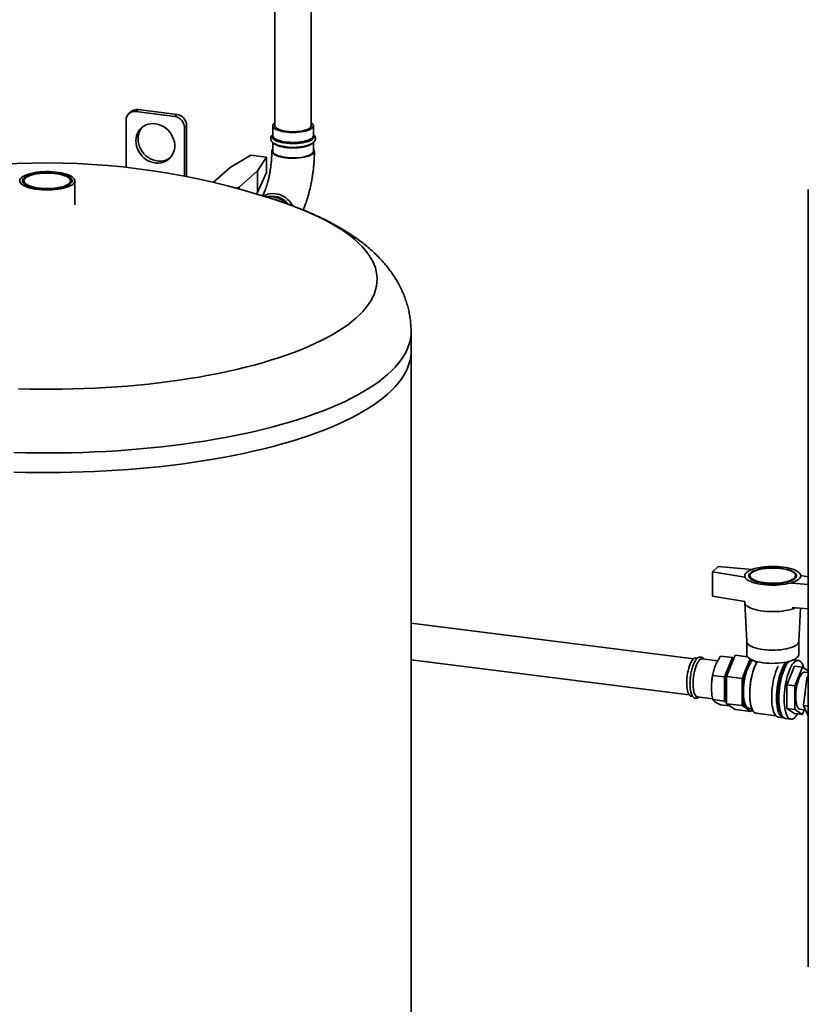
# Paper-space layout 'Blatt1' of a CAD drawing. Units: millimetres. Extents: x 0 to 14850, y 0 to 10500.
# Drawn here: x 11007 to 11766, y 2955 to 3902 of the extents above; entities that cross this region are included whole.
import ezdxf

# ---------------------------------------------------------------- set-up
doc = ezdxf.new("R2010")
doc.units = ezdxf.units.MM
doc.header["$LTSCALE"] = 25

psp = doc.layouts.new('Blatt1')

# ---------------------------------------------------------------- linework, layer by layer
at = {"color": 7, "linetype": 'Continuous', "lineweight": 35}
for p, q in [((11252.63, 4024.22), (11252.63, 3800.19)), ((11287.63, 3800.19), (11287.63, 4019.81)), ((11114.35, 3813.79), (11112.23, 3811.91)), ((11120.96, 3815.71), (11118.84, 3813.84)), ((11118.84, 3813.84), (11156.26, 3809.13)), ((11120.96, 3815.71), (11158.38, 3811)), ((11156.26, 3809.13), (11158.38, 3811)), ((11109.49, 3760.17), (11109.49, 3805.59)), ((11167.73, 3800.39), (11165.61, 3798.52)), ((11167.73, 3800.39), (11167.73, 3751.27)), ((11250.63, 3800.19), (11250.63, 3790.6)), ((11289.63, 3790.6), (11289.63, 3800.19)), ((11165.61, 3751.68), (11165.61, 3798.52)), ((11250.63, 3790.69), (11250.63, 3790.6)), ((11250.63, 3784.1), (11250.63, 3775.68)), ((11289.63, 3775.68), (11289.63, 3784.13)), ((11209.66, 3760.06), (11229.42, 3771.82)), ((11244.38, 3769.94), (11229.42, 3771.82)), ((11235.85, 3756.76), (11244.38, 3769.94)), ((11244.38, 3769.94), (11244.38, 3755.01)), ((11209.66, 3760.06), (11193.4, 3745.72)), ((11235.85, 3756.76), (11218.17, 3741.17)), ((11235.85, 3756.76), (11235.85, 3736.02)), ((11235.85, 3736.02), (11244.38, 3755.01)), ((11060.11, 3724.05), (11060.11, 3747.16)), ((11218.17, 3741.17), (11216.13, 3739.95)), ((11218.17, 3741.17), (11218.17, 3739.39)), ((11235.85, 3736.02), (11234.38, 3734.72)), ((11765.77, 3738.78), (11765.77, 2990.76)), ((11249.8, 3729.94), (11249.5, 3729.97)), ((11383.61, 3583.11), (11383.61, 3601.96)), ((11383.61, 2263.17), (11383.61, 3583.11)), ((11679.19, 3376.06), (11673.53, 3371.07)), ((11679.19, 3376.06), (11711.85, 3373.23)), ((11673.53, 3347.5), (11673.53, 3371.07)), ((11673.53, 3371.07), (11704.66, 3365.81)), ((11704.55, 3367.08), (11704.55, 3366.61)), ((11709.55, 3367.27), (11709.55, 3364.84)), ((11753.55, 3364.84), (11753.55, 3367.27)), ((11765.77, 3366.17), (11758.54, 3367.39)), ((11758.55, 3366.61), (11758.55, 3367.08)), ((11765.77, 3358.73), (11750.14, 3360.08)), ((11704.66, 3342.24), (11673.53, 3347.5)), ((11704.55, 3342.26), (11704.55, 3341.62)), ((11704.56, 3341.47), (11706.56, 3303.77)), ((11750.14, 3336.51), (11765.77, 3335.16)), ((11756.55, 3303.77), (11758.25, 3335.81)), ((11655.52, 3287.29), (11383.61, 3321.55)), ((11706.55, 3303.84), (11706.55, 3291.18)), ((11756.55, 3291.18), (11756.55, 3303.84)), ((11659.25, 3287.83), (11657.63, 3288.03)), ((11681.34, 3289.77), (11692.7, 3288.34)), ((11692.7, 3288.34), (11685.12, 3269.88)), ((11687.05, 3270.19), (11695.54, 3290.74)), ((11694.16, 3287.4), (11692.7, 3288.34)), ((11695.54, 3290.74), (11707.22, 3289.26)), ((11383.61, 3286.27), (11651.14, 3252.56)), ((11678.67, 3285.38), (11663.71, 3287.27)), ((11702.02, 3268.3), (11709.78, 3287.09)), ((11710.47, 3284.28), (11712.28, 3285.88)), ((11715.12, 3284.9), (11715.12, 3283.76)), ((11715.12, 3283.76), (11716.18, 3283.63)), ((11745.17, 3262.3), (11752.6, 3280.28)), ((11756.16, 3285.7), (11751.71, 3286.26)), ((11752.6, 3280.28), (11760.08, 3279.34)), ((11752.66, 3261.36), (11760.08, 3279.34)), ((11760.08, 3279.34), (11765.77, 3275.6)), ((11673.75, 3271.31), (11685.12, 3269.88)), ((11674.08, 3273.01), (11673.82, 3271.77)), ((11685.12, 3269.88), (11685.15, 3246.5)), ((11687.05, 3270.19), (11702.02, 3268.3)), ((11687.05, 3244.06), (11687.05, 3270.19)), ((11711.63, 3271.65), (11711.31, 3270.35)), ((11761.25, 3242.29), (11764.31, 3268.66)), ((11765.77, 3273.9), (11762.33, 3274.34)), ((11764.31, 3268.66), (11765.77, 3270.7)), ((11765.77, 3268.48), (11764.31, 3268.66)), ((11672.72, 3263.05), (11672.69, 3262.3)), ((11702.02, 3242.18), (11702.02, 3268.3)), ((11745.17, 3262.3), (11752.66, 3261.36)), ((11745.17, 3239.44), (11745.17, 3262.3)), ((11752.66, 3238.5), (11752.66, 3261.36)), ((11653, 3251.32), (11654.62, 3251.12)), ((11659.08, 3250.56), (11673.65, 3248.72)), ((11709.39, 3255.14), (11709.38, 3253.79)), ((11673.78, 3247.93), (11685.15, 3246.5)), ((11681.39, 3243.01), (11690.36, 3241.88)), ((11685.15, 3246.5), (11687.05, 3245.27)), ((11702.02, 3242.18), (11687.05, 3244.06)), ((11695.54, 3238.48), (11687.05, 3244.06)), ((11710.51, 3236.6), (11702.02, 3242.18)), ((11765.77, 3241.72), (11761.25, 3242.29)), ((11765.77, 3232.37), (11761.25, 3242.29)), ((11695.54, 3238.48), (11710.51, 3236.6)), ((11708.57, 3239.79), (11711.37, 3239.43)), ((11711.52, 3239.06), (11710.51, 3236.6)), ((11715.55, 3234.87), (11734.61, 3232.47)), ((11736.94, 3231.17), (11741.62, 3230.58)), ((11752.66, 3238.5), (11745.17, 3239.44)), ((11752.6, 3234.56), (11745.17, 3239.44)), ((11752.6, 3234.56), (11760.08, 3233.62)), ((11760.08, 3233.62), (11752.66, 3238.5)), ((11757.83, 3238.62), (11763.23, 3237.94)), ((11761.93, 3238.1), (11760.08, 3233.62)), ((11743.89, 3229.79), (11749.04, 3229.14))]:
    psp.add_line(p, q, dxfattribs=at)
at = {"color": 7, "linetype": 'Continuous', "lineweight": 35, "flags": 128}
for points in [[(11118.84, 3785.56), (11119.01, 3783.02), (11119.51, 3780.49), (11120.33, 3778.01), (11121.45, 3775.62), (11122.87, 3773.36), (11124.54, 3771.29), (11126.45, 3769.42), (11128.56, 3767.8), (11130.83, 3766.45), (11133.21, 3765.4), (11135.68, 3764.68), (11138.18, 3764.28), (11140.66, 3764.22), (11143.09, 3764.49), (11145.43, 3765.1), (11147.62, 3766.04), (11149.63, 3767.28), (11151.43, 3768.8), (11152.97, 3770.59), (11154.25, 3772.59), (11155.22, 3774.79), (11155.88, 3777.14), (11156.22, 3779.59), (11156.22, 3782.11), (11155.88, 3784.65), (11155.22, 3787.16), (11154.25, 3789.6), (11152.97, 3791.93), (11151.43, 3794.1), (11149.63, 3796.08), (11147.62, 3797.83), (11145.43, 3799.31), (11143.09, 3800.51), (11140.66, 3801.4), (11138.18, 3801.97), (11135.68, 3802.2), (11133.21, 3802.09), (11130.83, 3801.64), (11128.56, 3800.87), (11126.45, 3799.78), (11124.54, 3798.39), (11122.87, 3796.74), (11121.45, 3794.84), (11120.33, 3792.73), (11119.51, 3790.46), (11119.01, 3788.05), (11118.84, 3785.56)], [(11252.63, 3803.06), (11251.89, 3802.49), (11251.12, 3801.64), (11250.71, 3800.76), (11250.66, 3799.88), (11250.97, 3798.99), (11251.63, 3798.14), (11252.64, 3797.32), (11253.98, 3796.55), (11255.62, 3795.85), (11257.53, 3795.23), (11259.67, 3794.7), (11262.01, 3794.28), (11264.5, 3793.97), (11267.09, 3793.77), (11269.75, 3793.69), (11272.4, 3793.73), (11275.02, 3793.9), (11277.54, 3794.18), (11279.93, 3794.57), (11282.14, 3795.07), (11284.12, 3795.66), (11285.84, 3796.34), (11287.26, 3797.09), (11288.37, 3797.89)], [(11252.63, 3800.19), (11252.67, 3799.8), (11253.02, 3798.98), (11253.71, 3798.18), (11254.74, 3797.42), (11256.08, 3796.71), (11257.7, 3796.08), (11259.58, 3795.54), (11261.68, 3795.08), (11263.95, 3794.73), (11266.34, 3794.5), (11268.81, 3794.37), (11271.31, 3794.37), (11273.78, 3794.48), (11276.18, 3794.72), (11278.45, 3795.06), (11280.56, 3795.51), (11282.45, 3796.05), (11284.1, 3796.67), (11285.46, 3797.37), (11286.5, 3798.13)], [(11288.37, 3797.89), (11289.14, 3798.74), (11289.56, 3799.62), (11289.61, 3800.5), (11289.3, 3801.39), (11288.63, 3802.24), (11287.63, 3803.06)], [(11289.63, 3791.43), (11289.72, 3791.31), (11290.19, 3790.43), (11290.29, 3789.53), (11290.04, 3788.63), (11289.43, 3787.76), (11288.48, 3786.92), (11287.2, 3786.13), (11285.61, 3785.4), (11283.75, 3784.75), (11281.65, 3784.19), (11279.34, 3783.73), (11276.87, 3783.38), (11274.27, 3783.13), (11271.61, 3783.01), (11268.91, 3783), (11266.24, 3783.12), (11263.64, 3783.35), (11261.15, 3783.69), (11258.82, 3784.15), (11256.7, 3784.7), (11254.81, 3785.34), (11253.2, 3786.06), (11251.89, 3786.84), (11250.91, 3787.68), (11250.27, 3788.55), (11249.98, 3789.44), (11250.06, 3790.34), (11250.49, 3791.23), (11250.63, 3791.43)], [(11250.63, 3790.6), (11250.66, 3790.29), (11250.97, 3789.4), (11251.63, 3788.55), (11252.64, 3787.73), (11253.98, 3786.96), (11255.62, 3786.26), (11257.53, 3785.64), (11259.67, 3785.11), (11262.01, 3784.69), (11264.5, 3784.38), (11267.09, 3784.18), (11269.75, 3784.1), (11272.4, 3784.14), (11275.02, 3784.31), (11277.54, 3784.59), (11279.93, 3784.98), (11282.14, 3785.48), (11284.12, 3786.07), (11285.84, 3786.75), (11287.26, 3787.5), (11288.37, 3788.3), (11289.14, 3789.15), (11289.56, 3790.03), (11289.63, 3790.6)], [(11151.8, 3769.18), (11151.75, 3769.15), (11149.74, 3767.91), (11147.55, 3766.98), (11145.21, 3766.36), (11142.78, 3766.09), (11140.3, 3766.15), (11137.8, 3766.55), (11135.33, 3767.28), (11132.95, 3768.32), (11130.68, 3769.67), (11128.57, 3771.29), (11126.67, 3773.16), (11124.99, 3775.24), (11123.58, 3777.49), (11122.45, 3779.88), (11121.63, 3782.36), (11121.13, 3784.89), (11120.96, 3787.43)], [(11288.67, 3783.25), (11288.37, 3782.97), (11287.26, 3782.16), (11285.84, 3781.41), (11284.12, 3780.74), (11282.14, 3780.14), (11279.93, 3779.65), (11277.54, 3779.25), (11275.02, 3778.97), (11272.4, 3778.81), (11269.75, 3778.77), (11267.09, 3778.85), (11264.5, 3779.04), (11262.01, 3779.36), (11259.67, 3779.78), (11257.53, 3780.31), (11255.62, 3780.93), (11253.98, 3781.62), (11252.64, 3782.39), (11251.63, 3783.21), (11251.35, 3783.52)], [(11250.63, 3777.79), (11250.18, 3777.24), (11249.73, 3776.36), (11249.64, 3775.46), (11249.9, 3774.57), (11250.51, 3773.7), (11251.45, 3772.87), (11252.71, 3772.08), (11254.27, 3771.35), (11256.1, 3770.7), (11258.17, 3770.13), (11260.44, 3769.66), (11262.89, 3769.29), (11265.45, 3769.02), (11268.1, 3768.88), (11270.78, 3768.85), (11273.44, 3768.93), (11276.06, 3769.14), (11278.57, 3769.45), (11280.93, 3769.87), (11283.12, 3770.39), (11285.08, 3771), (11286.78, 3771.69), (11288.2, 3772.45), (11289.31, 3773.26)], [(11250.63, 3775.68), (11250.66, 3775.36), (11250.97, 3774.48), (11251.63, 3773.62), (11252.64, 3772.8), (11253.98, 3772.04), (11255.62, 3771.34), (11257.53, 3770.72), (11259.67, 3770.19), (11262.01, 3769.77), (11264.5, 3769.45), (11267.09, 3769.26), (11269.75, 3769.18), (11272.4, 3769.22), (11275.02, 3769.38), (11277.54, 3769.66), (11279.93, 3770.06), (11282.14, 3770.55), (11284.12, 3771.15), (11285.84, 3771.82), (11287.26, 3772.57), (11288.37, 3773.38)], [(11008.82, 3750.28), (11007.9, 3749.3), (11007.32, 3748.29), (11007.11, 3747.26), (11007.25, 3746.24), (11007.75, 3745.22), (11008.59, 3744.24), (11009.78, 3743.29), (11011.29, 3742.39), (11013.1, 3741.56), (11015.18, 3740.81), (11017.52, 3740.14), (11020.07, 3739.56), (11022.81, 3739.09), (11025.69, 3738.73), (11028.68, 3738.48), (11031.74, 3738.34), (11034.82, 3738.33), (11037.89, 3738.44), (11040.89, 3738.66), (11043.8, 3739), (11046.57, 3739.45), (11049.17, 3740.01), (11051.55, 3740.66), (11053.69, 3741.4), (11055.57, 3742.21), (11057.14, 3743.1), (11058.39, 3744.03), (11059.31, 3745.01), (11059.89, 3746.02), (11060.1, 3747.05), (11059.96, 3748.07), (11059.46, 3749.09), (11058.62, 3750.08), (11057.43, 3751.02), (11055.92, 3751.92), (11054.11, 3752.75), (11052.03, 3753.51), (11049.69, 3754.18), (11047.14, 3754.75), (11044.4, 3755.22), (11041.52, 3755.59), (11038.53, 3755.84), (11035.47, 3755.97), (11032.39, 3755.98), (11029.33, 3755.87), (11026.32, 3755.65), (11023.41, 3755.31), (11020.64, 3754.86), (11018.04, 3754.31), (11015.66, 3753.66), (11013.52, 3752.92), (11011.65, 3752.1), (11010.07, 3751.22), (11008.82, 3750.28)], [(11011.25, 3749.97), (11010.38, 3749.04), (11009.86, 3748.07), (11009.71, 3747.09), (11009.91, 3746.11), (11010.48, 3745.15), (11011.39, 3744.22), (11012.64, 3743.33), (11014.21, 3742.5), (11016.08, 3741.74), (11018.21, 3741.06), (11020.57, 3740.48), (11023.13, 3740), (11025.85, 3739.62), (11028.69, 3739.36), (11031.6, 3739.22), (11034.54, 3739.2), (11037.47, 3739.29), (11040.34, 3739.51), (11043.1, 3739.85), (11045.73, 3740.29), (11048.17, 3740.84), (11050.38, 3741.48), (11052.35, 3742.21), (11054.03, 3743.02), (11055.4, 3743.89), (11056.44, 3744.8), (11057.13, 3745.76), (11057.47, 3746.73), (11057.45, 3747.71), (11057.06, 3748.68), (11056.32, 3749.63), (11055.24, 3750.55), (11053.82, 3751.41), (11052.1, 3752.2), (11050.1, 3752.92), (11047.85, 3753.55), (11045.38, 3754.09), (11042.74, 3754.52), (11039.96, 3754.84), (11037.08, 3755.04), (11034.15, 3755.12), (11031.2, 3755.08), (11028.3, 3754.92), (11025.48, 3754.65), (11022.78, 3754.26), (11020.24, 3753.76), (11017.91, 3753.16), (11015.81, 3752.47), (11013.99, 3751.71), (11012.46, 3750.87), (11011.25, 3749.97)], [(11012.56, 3749.81), (11011.73, 3748.91), (11011.24, 3747.98), (11011.11, 3747.04), (11011.33, 3746.1), (11011.9, 3745.18), (11012.82, 3744.29), (11014.06, 3743.44), (11015.61, 3742.65), (11017.45, 3741.94), (11019.54, 3741.3), (11021.85, 3740.76), (11024.34, 3740.32), (11026.99, 3739.99), (11029.74, 3739.77), (11032.54, 3739.66), (11035.37, 3739.68), (11038.17, 3739.81), (11040.89, 3740.06), (11043.5, 3740.42), (11045.96, 3740.89), (11048.22, 3741.45), (11050.25, 3742.11), (11052.01, 3742.84), (11053.49, 3743.65), (11054.65, 3744.5), (11055.48, 3745.4), (11055.97, 3746.33), (11056.1, 3747.27), (11055.88, 3748.21), (11055.31, 3749.13), (11054.39, 3750.03), (11053.15, 3750.87), (11051.6, 3751.66), (11049.76, 3752.38), (11047.68, 3753.01), (11045.36, 3753.55), (11042.87, 3753.99), (11040.22, 3754.32), (11037.48, 3754.54), (11034.67, 3754.65), (11031.84, 3754.63), (11029.04, 3754.5), (11026.32, 3754.25), (11023.71, 3753.89), (11021.25, 3753.43), (11018.99, 3752.86), (11016.97, 3752.2), (11015.2, 3751.47), (11013.72, 3750.67), (11012.56, 3749.81)], [(11012.65, 3749.8), (11011.83, 3748.9), (11011.34, 3747.98), (11011.21, 3747.04), (11011.43, 3746.1), (11012, 3745.19), (11012.91, 3744.3), (11014.15, 3743.46), (11015.69, 3742.67), (11017.52, 3741.96), (11019.6, 3741.33), (11021.9, 3740.79), (11024.39, 3740.35), (11027.02, 3740.02), (11029.75, 3739.8), (11032.55, 3739.7), (11035.36, 3739.71), (11038.15, 3739.84), (11040.86, 3740.09), (11043.46, 3740.45), (11045.9, 3740.92), (11048.15, 3741.48), (11050.17, 3742.13), (11051.93, 3742.86), (11053.4, 3743.66), (11054.56, 3744.52), (11055.39, 3745.41), (11055.87, 3746.34), (11056, 3747.27), (11055.78, 3748.21), (11055.21, 3749.13), (11054.3, 3750.01), (11053.06, 3750.86), (11051.52, 3751.64), (11049.69, 3752.35), (11047.61, 3752.98), (11045.31, 3753.52), (11042.83, 3753.96), (11040.19, 3754.29), (11037.46, 3754.51), (11034.66, 3754.61), (11031.85, 3754.6), (11029.07, 3754.47), (11026.35, 3754.22), (11023.75, 3753.86), (11021.31, 3753.4), (11019.06, 3752.83), (11017.04, 3752.18), (11015.28, 3751.45), (11013.81, 3750.65), (11012.65, 3749.8)], [(11241.78, 3732.44), (11243.57, 3733.4), (11245.82, 3734.24), (11248.2, 3734.75), (11250.66, 3734.93), (11253.16, 3734.78), (11255.67, 3734.3), (11258.13, 3733.5), (11260.5, 3732.39), (11262.75, 3730.99), (11264.84, 3729.32), (11266.72, 3727.41), (11268.38, 3725.3), (11269.77, 3723.03), (11269.79, 3722.98)], [(11252.1, 3731.96), (11249.69, 3732.1), (11248.54, 3732.04)], [(11263.42, 3725.27), (11268.89, 3723.3), (11275.84, 3720.65), (11282.52, 3717.93), (11288.93, 3715.14), (11295.05, 3712.27), (11300.89, 3709.34), (11306.43, 3706.35), (11311.67, 3703.3), (11316.6, 3700.19), (11321.22, 3697.03), (11325.52, 3693.82), (11329.5, 3690.56), (11333.15, 3687.26), (11336.47, 3683.92), (11339.46, 3680.55), (11342.1, 3677.14), (11344.41, 3673.71), (11346.37, 3670.26), (11347.99, 3666.78), (11349.26, 3663.29), (11350.18, 3659.79), (11350.75, 3656.28), (11350.97, 3652.76), (11350.84, 3649.24), (11350.36, 3645.73), (11349.53, 3642.22), (11348.35, 3638.73), (11346.83, 3635.25), (11344.95, 3631.79), (11342.74, 3628.35), (11340.18, 3624.94), (11337.28, 3621.56), (11334.04, 3618.21), (11330.48, 3614.9)], [(11330.48, 3614.9), (11326.59, 3611.63), (11322.37, 3608.41), (11317.83, 3605.23), (11312.98, 3602.11), (11307.82, 3599.04), (11302.36, 3596.03), (11296.6, 3593.09), (11290.55, 3590.21), (11284.22, 3587.39), (11277.61, 3584.65), (11270.72, 3581.99), (11263.58, 3579.4), (11256.19, 3576.89), (11248.54, 3574.47), (11240.66, 3572.13), (11232.55, 3569.88), (11224.22, 3567.72), (11215.69, 3565.65), (11206.94, 3563.69), (11198.01, 3561.81), (11188.9, 3560.04), (11179.61, 3558.37), (11170.17, 3556.81), (11160.57, 3555.35), (11150.83, 3553.99), (11140.96, 3552.75), (11130.98, 3551.61), (11120.88, 3550.59), (11110.69, 3549.68), (11100.42, 3548.88), (11090.07, 3548.2), (11079.65, 3547.63), (11069.19, 3547.18), (11058.69, 3546.84), (11048.16, 3546.62), (11037.61, 3546.52), (11027.06, 3546.54), (11016.52, 3546.67), (11006, 3546.91)], [(11383.61, 3601.96), (11383.58, 3600.53), (11383.27, 3596.83), (11382.6, 3593.13), (11381.59, 3589.45), (11380.22, 3585.77), (11378.5, 3582.11), (11376.44, 3578.48), (11374.03, 3574.86), (11371.28, 3571.28), (11368.19, 3567.72), (11364.76, 3564.2), (11361, 3560.72)], [(11001.58, 3466.93), (11012.65, 3466.65), (11023.75, 3466.49), (11034.85, 3466.44), (11045.96, 3466.51), (11057.05, 3466.7), (11068.12, 3467.01), (11079.15, 3467.43), (11090.14, 3467.97), (11101.07, 3468.63), (11111.93, 3469.4), (11122.71, 3470.29), (11133.41, 3471.28), (11144, 3472.4), (11154.48, 3473.62), (11164.85, 3474.95), (11175.07, 3476.4), (11185.16, 3477.95), (11195.09, 3479.6), (11204.86, 3481.36), (11214.46, 3483.22), (11223.88, 3485.19), (11233.1, 3487.25), (11242.13, 3489.41), (11250.94, 3491.66), (11259.54, 3494), (11267.9, 3496.44), (11276.04, 3498.96), (11283.92, 3501.57), (11291.56, 3504.25), (11298.93, 3507.02), (11306.04, 3509.87), (11312.88, 3512.78), (11319.43, 3515.77), (11325.69, 3518.83), (11331.67, 3521.95), (11337.34, 3525.13), (11342.7, 3528.38), (11347.76, 3531.67), (11352.49, 3535.02), (11356.91, 3538.42), (11361, 3541.86), (11364.76, 3545.34), (11368.19, 3548.86), (11371.28, 3552.42), (11374.03, 3556.01), (11376.44, 3559.62), (11378.5, 3563.26), (11380.22, 3566.92), (11381.59, 3570.59), (11382.6, 3574.28), (11383.27, 3577.97), (11383.58, 3581.67), (11383.61, 3583.11)], [(11383.61, 3583.11), (11383.58, 3581.67), (11383.27, 3577.97), (11382.6, 3574.28), (11381.59, 3570.59), (11380.22, 3566.92), (11378.5, 3563.26), (11376.44, 3559.62), (11374.03, 3556.01), (11371.28, 3552.42), (11368.19, 3548.86), (11364.76, 3545.34), (11361, 3541.86)], [(11361, 3560.72), (11356.91, 3557.27), (11352.49, 3553.88), (11347.76, 3550.53), (11342.7, 3547.23), (11337.34, 3543.99), (11331.67, 3540.81), (11325.69, 3537.69), (11319.43, 3534.63), (11312.88, 3531.64), (11306.04, 3528.72), (11298.93, 3525.88), (11291.56, 3523.11), (11283.92, 3520.42), (11276.04, 3517.82), (11267.9, 3515.29), (11259.54, 3512.86), (11250.94, 3510.52), (11242.13, 3508.26), (11233.1, 3506.1), (11223.88, 3504.04), (11214.46, 3502.08), (11204.86, 3500.22), (11195.09, 3498.46), (11185.16, 3496.8), (11175.07, 3495.25), (11164.85, 3493.81), (11154.48, 3492.48), (11144, 3491.25), (11133.41, 3490.14), (11122.71, 3489.14), (11111.93, 3488.26), (11101.07, 3487.48), (11090.14, 3486.83), (11079.15, 3486.29), (11068.12, 3485.87), (11057.05, 3485.56), (11045.96, 3485.37), (11034.85, 3485.3), (11023.75, 3485.34), (11012.65, 3485.51), (11001.58, 3485.79)], [(11361, 3541.86), (11356.91, 3538.42), (11352.49, 3535.02), (11347.76, 3531.67), (11342.7, 3528.38), (11337.34, 3525.13), (11331.67, 3521.95), (11325.69, 3518.83), (11319.43, 3515.77), (11312.88, 3512.78), (11306.04, 3509.87), (11298.93, 3507.02), (11291.56, 3504.25), (11283.92, 3501.57), (11276.04, 3498.96), (11267.9, 3496.44), (11259.54, 3494), (11250.94, 3491.66), (11242.13, 3489.41), (11233.1, 3487.25), (11223.88, 3485.19), (11214.46, 3483.22), (11204.86, 3481.36), (11195.09, 3479.6), (11185.16, 3477.95), (11175.07, 3476.4), (11164.85, 3474.95), (11154.48, 3473.62), (11144, 3472.4), (11133.41, 3471.28), (11122.71, 3470.29), (11111.93, 3469.4), (11101.07, 3468.63), (11090.14, 3467.97), (11079.15, 3467.43), (11068.12, 3467.01), (11057.05, 3466.7), (11045.96, 3466.51), (11034.85, 3466.44), (11023.75, 3466.49), (11012.65, 3466.65), (11001.58, 3466.93)], [(11706.3, 3370.26), (11707.55, 3371.2), (11709.11, 3372.09), (11710.97, 3372.91), (11713.1, 3373.65), (11715.47, 3374.31), (11718.04, 3374.87), (11720.8, 3375.34), (11723.69, 3375.69), (11726.68, 3375.93), (11729.74, 3376.06), (11732.83, 3376.07), (11735.89, 3375.96), (11738.9, 3375.74), (11741.82, 3375.41), (11744.6, 3374.96), (11747.2, 3374.41), (11749.61, 3373.77), (11751.78, 3373.04), (11753.69, 3372.23), (11755.31, 3371.36), (11756.61, 3370.43), (11757.6, 3369.45), (11758.24, 3368.45), (11758.53, 3367.43), (11758.47, 3366.4), (11758.07, 3365.38), (11757.31, 3364.38), (11756.22, 3363.42), (11754.81, 3362.51), (11753.1, 3361.66), (11751.1, 3360.87), (11748.85, 3360.17), (11746.37, 3359.56), (11743.7, 3359.04), (11740.88, 3358.63), (11737.93, 3358.34), (11734.9, 3358.15), (11731.82, 3358.08), (11728.74, 3358.13), (11725.7, 3358.29), (11722.73, 3358.57), (11719.88, 3358.97), (11717.18, 3359.46), (11714.67, 3360.06), (11712.38, 3360.74), (11710.34, 3361.51), (11708.57, 3362.36), (11707.1, 3363.26), (11705.96, 3364.21), (11705.14, 3365.21), (11704.68, 3366.22), (11704.56, 3367.25), (11704.79, 3368.27), (11705.37, 3369.28), (11706.3, 3370.26)], [(11710.04, 3369.79), (11711.23, 3370.67), (11712.74, 3371.49), (11714.54, 3372.24), (11716.62, 3372.91), (11718.93, 3373.49), (11721.44, 3373.97), (11724.1, 3374.33), (11726.89, 3374.59), (11729.75, 3374.72), (11732.64, 3374.74), (11735.51, 3374.63), (11738.32, 3374.41), (11741.02, 3374.07), (11743.57, 3373.62), (11745.93, 3373.06), (11748.07, 3372.42), (11749.95, 3371.68), (11751.53, 3370.88), (11752.8, 3370.01), (11753.74, 3369.1), (11754.32, 3368.16), (11754.55, 3367.2), (11754.41, 3366.24), (11753.92, 3365.29), (11753.07, 3364.37), (11751.88, 3363.49), (11750.37, 3362.67), (11748.56, 3361.92), (11746.49, 3361.25), (11744.18, 3360.67), (11741.67, 3360.2), (11739, 3359.83), (11736.21, 3359.57), (11733.35, 3359.44), (11730.47, 3359.42), (11727.6, 3359.53), (11724.79, 3359.75), (11722.09, 3360.09), (11719.53, 3360.54), (11717.17, 3361.1), (11715.03, 3361.75), (11713.16, 3362.48), (11711.57, 3363.28), (11710.3, 3364.15), (11709.37, 3365.06), (11708.78, 3366), (11708.55, 3366.96), (11708.69, 3367.92), (11709.19, 3368.87), (11710.04, 3369.79)], [(11710.97, 3369.86), (11710.15, 3368.96), (11709.67, 3368.04), (11709.56, 3367.1), (11709.8, 3366.16), (11710.41, 3365.24), (11711.36, 3364.36), (11712.64, 3363.52), (11714.23, 3362.75), (11716.11, 3362.05), (11718.24, 3361.43), (11720.59, 3360.91), (11723.12, 3360.5), (11725.79, 3360.19), (11728.55, 3360), (11731.36, 3359.94), (11734.17, 3359.99), (11736.95, 3360.16), (11739.63, 3360.45), (11742.18, 3360.85), (11744.56, 3361.35), (11746.72, 3361.96), (11748.63, 3362.65), (11750.26, 3363.41), (11751.59, 3364.24), (11752.59, 3365.12), (11753.24, 3366.04), (11753.53, 3366.97), (11753.47, 3367.91), (11753.04, 3368.84), (11752.26, 3369.74), (11751.15, 3370.6), (11749.71, 3371.41), (11747.97, 3372.15), (11745.96, 3372.81), (11743.71, 3373.38), (11741.27, 3373.85), (11738.67, 3374.21), (11735.95, 3374.45), (11733.15, 3374.58), (11730.33, 3374.59), (11727.54, 3374.48), (11724.8, 3374.25), (11722.18, 3373.9), (11719.71, 3373.45), (11717.44, 3372.89), (11715.4, 3372.25), (11713.62, 3371.52), (11712.14, 3370.72), (11710.97, 3369.86)], [(11704.55, 3341.62), (11704.68, 3340.77), (11705.14, 3339.75), (11705.96, 3338.76), (11707.1, 3337.81), (11708.57, 3336.9), (11710.34, 3336.06), (11712.38, 3335.29), (11714.67, 3334.6), (11717.18, 3334.01), (11719.88, 3333.51), (11722.73, 3333.12), (11725.7, 3332.84), (11728.74, 3332.67), (11731.82, 3332.63), (11734.9, 3332.69), (11737.93, 3332.88), (11740.88, 3333.18), (11743.7, 3333.59), (11746.37, 3334.1), (11748.85, 3334.71), (11751.1, 3335.42), (11753.1, 3336.2), (11753.2, 3336.25)], [(11753.2, 3336.25), (11753.1, 3336.2), (11751.1, 3335.42), (11748.85, 3334.71), (11746.37, 3334.1), (11743.7, 3333.59), (11740.88, 3333.18), (11737.93, 3332.88), (11734.9, 3332.69), (11731.82, 3332.63), (11728.74, 3332.67), (11725.7, 3332.84), (11722.73, 3333.12), (11719.88, 3333.51), (11717.18, 3334.01), (11714.67, 3334.6), (11712.38, 3335.29), (11710.34, 3336.06), (11708.57, 3336.9), (11707.1, 3337.81), (11705.96, 3338.76), (11705.14, 3339.75), (11704.68, 3340.77), (11704.55, 3341.62)], [(11706.56, 3303.77), (11706.71, 3302.97), (11707.22, 3302), (11708.07, 3301.06), (11709.25, 3300.15), (11710.74, 3299.3), (11712.52, 3298.51), (11714.57, 3297.8), (11716.86, 3297.17), (11719.36, 3296.64), (11722.02, 3296.21), (11724.82, 3295.89), (11727.72, 3295.68), (11730.67, 3295.58), (11733.63, 3295.61), (11736.56, 3295.75), (11739.42, 3296), (11742.17, 3296.37), (11744.78, 3296.84), (11747.19, 3297.41), (11749.39, 3298.07), (11751.34, 3298.82), (11753.01, 3299.63), (11754.37, 3300.51), (11755.42, 3301.43), (11756.13, 3302.39), (11756.5, 3303.37), (11756.55, 3303.77)], [(11756.55, 3303.77), (11756.5, 3303.37), (11756.13, 3302.39), (11755.42, 3301.43), (11754.37, 3300.51), (11753.01, 3299.63), (11751.34, 3298.82), (11749.39, 3298.07), (11747.19, 3297.41), (11744.78, 3296.84), (11742.17, 3296.37), (11739.42, 3296), (11736.56, 3295.75), (11733.63, 3295.61), (11730.67, 3295.58), (11727.72, 3295.68), (11724.82, 3295.89), (11722.02, 3296.21), (11719.36, 3296.64), (11716.86, 3297.17), (11714.57, 3297.8), (11712.52, 3298.51), (11710.74, 3299.3), (11709.25, 3300.15), (11708.07, 3301.06), (11707.22, 3302), (11706.71, 3302.97), (11706.56, 3303.77)], [(11653, 3251.32), (11652.68, 3251.39), (11651.87, 3251.81), (11651.13, 3252.58), (11650.47, 3253.69), (11649.91, 3255.1), (11649.45, 3256.8), (11649.1, 3258.75), (11648.88, 3260.91), (11648.78, 3263.25), (11648.81, 3265.7), (11648.96, 3268.24), (11649.24, 3270.8), (11649.64, 3273.34), (11650.15, 3275.81), (11650.76, 3278.16), (11651.45, 3280.35), (11652.23, 3282.32), (11653.06, 3284.06), (11653.93, 3285.51), (11654.84, 3286.65), (11655.75, 3287.46), (11656.65, 3287.93), (11657.53, 3288.04), (11657.63, 3288.03)], [(11706.55, 3291.18), (11706.71, 3290.25), (11707.22, 3289.27), (11708.07, 3288.33), (11709.25, 3287.42), (11710.74, 3286.57), (11712.52, 3285.78), (11714.57, 3285.07), (11716.86, 3284.44), (11719.36, 3283.91), (11722.02, 3283.48), (11724.82, 3283.16), (11727.72, 3282.95), (11730.67, 3282.86), (11733.63, 3282.88), (11736.56, 3283.02), (11739.42, 3283.27), (11742.17, 3283.64), (11744.78, 3284.11), (11747.19, 3284.68), (11749.39, 3285.35), (11751.34, 3286.09), (11753.01, 3286.91), (11754.37, 3287.78), (11755.42, 3288.71), (11756.13, 3289.66), (11756.5, 3290.64), (11756.55, 3291.18)], [(11659.08, 3250.56), (11658.76, 3250.62), (11657.95, 3251.05), (11657.21, 3251.82), (11656.55, 3252.92), (11655.99, 3254.34), (11655.53, 3256.04), (11655.18, 3257.99), (11654.96, 3260.15), (11654.86, 3262.48), (11654.89, 3264.94), (11655.04, 3267.47), (11655.32, 3270.03), (11655.72, 3272.58), (11656.23, 3275.05), (11656.84, 3277.4), (11657.53, 3279.58), (11658.31, 3281.56), (11659.14, 3283.29), (11660.01, 3284.74), (11660.92, 3285.88), (11661.83, 3286.7), (11662.73, 3287.16), (11663.61, 3287.28), (11663.71, 3287.27)], [(11687.05, 3247.27), (11686.87, 3247.72), (11686.33, 3249.38), (11685.9, 3251.32), (11685.58, 3253.48), (11685.39, 3255.85), (11685.33, 3258.36), (11685.39, 3261), (11685.57, 3263.7), (11685.88, 3266.42), (11686.31, 3269.11), (11686.84, 3271.74), (11687.48, 3274.25), (11688.2, 3276.6), (11689.01, 3278.75), (11689.87, 3280.67), (11690.79, 3282.31), (11691.74, 3283.66), (11692.71, 3284.69), (11693.21, 3285.09)], [(11709.9, 3239.62), (11709.46, 3239.35), (11708.44, 3238.95), (11707.44, 3238.92), (11706.49, 3239.25), (11705.6, 3239.93), (11704.79, 3240.96), (11704.06, 3242.32), (11703.43, 3243.99), (11702.91, 3245.94), (11702.5, 3248.15), (11702.22, 3250.57), (11702.06, 3253.18), (11702.02, 3255.94), (11702.12, 3258.8), (11702.34, 3261.72), (11702.69, 3264.65), (11703.16, 3267.56), (11703.73, 3270.39), (11704.41, 3273.1), (11705.19, 3275.66), (11706.04, 3278.02), (11706.96, 3280.15), (11707.93, 3282.02), (11708.95, 3283.59), (11709.98, 3284.85), (11711.03, 3285.77), (11711.64, 3286.15)], [(11708.57, 3239.79), (11708.45, 3239.8), (11707.52, 3240.15), (11706.66, 3240.85), (11705.87, 3241.89), (11705.18, 3243.26), (11704.57, 3244.93), (11704.08, 3246.88), (11703.71, 3249.08), (11703.45, 3251.5), (11703.32, 3254.09), (11703.32, 3256.81), (11703.45, 3259.62), (11703.71, 3262.49), (11704.08, 3265.35), (11704.57, 3268.17), (11705.18, 3270.9), (11705.87, 3273.5), (11706.66, 3275.93), (11707.52, 3278.15), (11708.45, 3280.13), (11709.42, 3281.83), (11710.42, 3283.22), (11710.92, 3283.79)], [(11708.57, 3239.79), (11708.45, 3239.8), (11707.52, 3240.15), (11706.66, 3240.85), (11705.87, 3241.89), (11705.18, 3243.26), (11704.57, 3244.93), (11704.08, 3246.88), (11703.71, 3249.08), (11703.45, 3251.5), (11703.32, 3254.09), (11703.32, 3256.81), (11703.45, 3259.62), (11703.71, 3262.49), (11704.08, 3265.35), (11704.57, 3268.17), (11705.18, 3270.9), (11705.87, 3273.5), (11706.66, 3275.93), (11707.52, 3278.15), (11708.45, 3280.13), (11709.42, 3281.83), (11710.42, 3283.22), (11710.91, 3283.78)], [(11716.71, 3284.48), (11716.23, 3283.72), (11715.21, 3281.83), (11714.23, 3279.69), (11713.31, 3277.31), (11712.47, 3274.72), (11711.71, 3271.97), (11711.04, 3269.08), (11710.48, 3266.1), (11710.03, 3263.05), (11709.69, 3259.99), (11709.48, 3256.95), (11709.38, 3253.97), (11709.41, 3251.1), (11709.57, 3248.36), (11709.85, 3245.79), (11710.24, 3243.43), (11710.75, 3241.31), (11711.36, 3239.45), (11712.08, 3237.88), (11712.88, 3236.63), (11713.76, 3235.7), (11714.71, 3235.1), (11715.55, 3234.87)], [(11716.71, 3284.48), (11715.72, 3282.81), (11714.71, 3280.79), (11713.76, 3278.53), (11712.88, 3276.04), (11712.08, 3273.37), (11711.36, 3270.54), (11710.75, 3267.6), (11710.24, 3264.58), (11709.85, 3261.52), (11709.57, 3258.47), (11709.41, 3255.45), (11709.38, 3252.52), (11709.48, 3249.71), (11709.69, 3247.05), (11710.03, 3244.58), (11710.48, 3242.34), (11711.04, 3240.34), (11711.71, 3238.63), (11712.47, 3237.22), (11713.31, 3236.12), (11714.23, 3235.36), (11715.21, 3234.94), (11715.55, 3234.87)], [(11736.94, 3231.17), (11736.14, 3231.38), (11735.17, 3231.95), (11734.27, 3232.87), (11733.44, 3234.11), (11732.7, 3235.67), (11732.06, 3237.51), (11731.52, 3239.63), (11731.09, 3241.99), (11730.79, 3244.57), (11730.6, 3247.32), (11730.54, 3250.22), (11730.6, 3253.23), (11730.79, 3256.31), (11731.09, 3259.43), (11731.52, 3262.54), (11732.06, 3265.6), (11732.7, 3268.59), (11733.44, 3271.45), (11734.27, 3274.15), (11735.17, 3276.66), (11736.14, 3278.95), (11736.8, 3280.3)], [(11742.13, 3230.56), (11741.85, 3230.56), (11740.82, 3230.79), (11739.85, 3231.37), (11738.94, 3232.28), (11738.12, 3233.52), (11737.38, 3235.08), (11736.73, 3236.93), (11736.2, 3239.04), (11735.77, 3241.4), (11735.46, 3243.98), (11735.28, 3246.73), (11735.22, 3249.63), (11735.28, 3252.64), (11735.46, 3255.73), (11735.77, 3258.84), (11736.2, 3261.95), (11736.73, 3265.02), (11737.38, 3268), (11738.12, 3270.86), (11738.94, 3273.56), (11739.85, 3276.07), (11740.82, 3278.36), (11741.85, 3280.4), (11742.91, 3282.16), (11744.01, 3283.62), (11744.37, 3284.03)], [(11744.79, 3281.63), (11744.59, 3281.43), (11743.55, 3280.18), (11742.53, 3278.63), (11741.55, 3276.79), (11740.62, 3274.69), (11739.75, 3272.37), (11738.96, 3269.85), (11738.25, 3267.16), (11737.64, 3264.35), (11737.14, 3261.46), (11736.74, 3258.53), (11736.47, 3255.59), (11736.31, 3252.69), (11736.28, 3249.87), (11736.37, 3247.17), (11736.59, 3244.63), (11736.92, 3242.28), (11737.38, 3240.16), (11737.93, 3238.29), (11738.59, 3236.7), (11739.03, 3235.91)], [(11743.89, 3229.79), (11743.08, 3230), (11742.09, 3230.59), (11741.17, 3231.52), (11740.33, 3232.78), (11739.58, 3234.37), (11738.92, 3236.25), (11738.38, 3238.4), (11737.94, 3240.81), (11737.63, 3243.43), (11737.44, 3246.23), (11737.38, 3249.18), (11737.44, 3252.25), (11737.63, 3255.38), (11737.94, 3258.56), (11738.38, 3261.72), (11738.92, 3264.84), (11739.58, 3267.87), (11740.33, 3270.78), (11741.17, 3273.54), (11742.09, 3276.09), (11743.08, 3278.42), (11744.13, 3280.5), (11745.21, 3282.29), (11746.33, 3283.77), (11747.17, 3284.68)], [(11752.6, 3230.55), (11751.47, 3229.72), (11750.36, 3229.25), (11749.27, 3229.12), (11748.23, 3229.36), (11747.24, 3229.94), (11746.32, 3230.87), (11745.47, 3232.14), (11744.72, 3233.72), (11744.07, 3235.6), (11743.52, 3237.76), (11743.09, 3240.16), (11742.78, 3242.78), (11742.59, 3245.58), (11742.52, 3248.53), (11742.59, 3251.6), (11742.78, 3254.74), (11743.09, 3257.91), (11743.52, 3261.07), (11744.07, 3264.19), (11744.72, 3267.23), (11745.47, 3270.14), (11746.32, 3272.89), (11747.24, 3275.44), (11748.23, 3277.77), (11749.27, 3279.85), (11750.36, 3281.64), (11751.47, 3283.13), (11752.6, 3284.29), (11753.73, 3285.12), (11754.84, 3285.59), (11755.93, 3285.72), (11756.97, 3285.48), (11757.96, 3284.9), (11758.88, 3283.97), (11759.72, 3282.7), (11760.48, 3281.12), (11761.13, 3279.24), (11761.33, 3278.52)], [(11762.33, 3274.34), (11762.26, 3274.34), (11761.41, 3274.24), (11760.53, 3273.8), (11759.64, 3273.02), (11758.76, 3271.91), (11757.91, 3270.5), (11757.09, 3268.83), (11756.34, 3266.91), (11755.66, 3264.79), (11755.07, 3262.5), (11754.57, 3260.1), (11754.18, 3257.63), (11753.91, 3255.14), (11753.75, 3252.67), (11753.72, 3250.28), (11753.81, 3248), (11754.03, 3245.9), (11754.36, 3243.99), (11754.81, 3242.33), (11755.35, 3240.95), (11755.99, 3239.87), (11756.71, 3239.11), (11757.49, 3238.69), (11757.83, 3238.62)]]:
    psp.add_lwpolyline(points, dxfattribs=at)
at = {"color": 7, "linetype": 'Continuous', "lineweight": 35}
for centre, radius, start, end in [((11117.62, 3805.79), 8.14, 81.39863, 181.42061), ((11119.78, 3807.46), 8.34, 81.84159, 130.66121), ((11154.69, 3798.32), 10.92, 1.05871, 81.76054), ((11156.81, 3800.19), 10.92, 1.05871, 81.76054), ((11137.74, 3787.69), 16.78, 137.22398, 180.89698), ((11284.88, 3800.36), 2.75, 305.99196, 356.56014), ((11270.23, 3829), 49.66, 251.68025, 286.76792), ((11286.55, 3775.87), 3.09, 306.20949, 356.34261), ((11287.63, 3775.66), 2.92, 305.05914, 46.74812), ((11033.61, 3068.6), 695.71, 70.71169, 109.28831), ((11247.31, 3711.05), 19.05, 59.79237, 82.46449), ((11250.79, 3713.65), 18.43, 36.46619, 90.08761), ((11249.34, 3712.29), 19.87, 39.20185, 82.01915), ((11727.29, 3260.61), 54.63, 168.20551, 177.43298), ((11775.96, 3254.48), 66.57, 166.20647, 179.43202), ((11775.9, 3254.48), 66.52, 166.20063, 179.43786), ((11741.75, 3242.05), 15.81, 313.34032, 330.22193)]:
    psp.add_arc(centre, radius, start, end, dxfattribs=at)
for points, knots in [([(11250.57, 3791.73), (11250.37, 3791.55), (11249.86, 3791.07), (11249.24, 3790.22), (11248.77, 3789.17), (11248.58, 3788.04), (11248.71, 3786.9), (11249.14, 3785.83), (11249.82, 3784.84), (11250.76, 3783.92), (11252.02, 3783.05), (11253.24, 3782.39), (11254.13, 3782.05), (11254.4, 3781.95)], [0, 0, 0, 0, 0.0628268, 0.1616571, 0.2519023, 0.3382967, 0.4297206, 0.5196868, 0.6131549, 0.7153771, 0.8282766, 0.9478291, 1, 1, 1, 1]), ([(11284.7, 3781.51), (11285.01, 3781.61), (11285.97, 3781.93), (11287.36, 3782.56), (11288.86, 3783.43), (11290.03, 3784.39), (11290.88, 3785.41), (11291.42, 3786.45), (11291.67, 3787.58), (11291.61, 3788.73), (11291.24, 3789.83), (11290.6, 3790.82), (11290.06, 3791.46), (11289.66, 3791.75), (11289.63, 3791.78)], [0, 0, 0, 0, 0.051257, 0.160653, 0.272154, 0.385991, 0.479654, 0.564635, 0.645089, 0.730619, 0.813982, 0.8994, 0.992078, 1, 1, 1, 1]), ([(11249.63, 3775.68), (11249.63, 3775.14), (11249.62, 3773.58), (11249.54, 3770.92), (11249.35, 3767.68), (11249.06, 3764.38), (11248.68, 3761.04), (11248.21, 3757.72), (11247.66, 3754.44), (11247.02, 3751.24), (11246.32, 3748.16), (11245.55, 3745.24), (11244.75, 3742.51), (11243.92, 3740), (11243.09, 3737.75), (11242.27, 3735.77), (11241.5, 3734.12), (11240.96, 3733.08), (11240.73, 3732.69), (11240.7, 3732.63)], [0, 0, 0, 0, 0.0343629, 0.0993356, 0.1647779, 0.2306697, 0.2968392, 0.3631254, 0.4293428, 0.4953116, 0.5608678, 0.6258358, 0.6900246, 0.7532251, 0.81521, 0.8757386, 0.9345704, 0.9914891, 1, 1, 1, 1]), ([(11279.69, 3719.12), (11279.91, 3719.61), (11280.69, 3721.32), (11281.9, 3724.44), (11283.31, 3728.43), (11284.57, 3732.52), (11285.71, 3736.68), (11286.73, 3740.91), (11287.64, 3745.2), (11288.43, 3749.53), (11289.1, 3753.9), (11289.65, 3758.28), (11290.09, 3762.67), (11290.4, 3767.05), (11290.6, 3771.4), (11290.62, 3774.25), (11290.63, 3775.68)], [0, 0, 0, 0, 0.031249, 0.110778, 0.188525, 0.264827, 0.340012, 0.414353, 0.488077, 0.561373, 0.634401, 0.707305, 0.780222, 0.853243, 0.926507, 1, 1, 1, 1]), ([(11250.52, 3731.89), (11250.09, 3731.94), (11248.87, 3732.07), (11246.88, 3732.02), (11245.19, 3731.85), (11244.34, 3731.61), (11244.23, 3731.57)], [0, 0, 0, 0, 0.201362, 0.571514, 0.9414, 1, 1, 1, 1]), ([(11263.16, 3725.28), (11262.84, 3725.63), (11261.95, 3726.59), (11260.28, 3727.94), (11258.19, 3729.33), (11255.97, 3730.44), (11253.66, 3731.28), (11251.82, 3731.71), (11250.78, 3731.86), (11250.52, 3731.89)], [0, 0, 0, 0, 0.094798, 0.264897, 0.435016, 0.605126, 0.775188, 0.945151, 1, 1, 1, 1]), ([(11383.57, 3601.96), (11383.58, 3602.51), (11383.62, 3604.85), (11383.38, 3608.99), (11382.83, 3614.35), (11381.95, 3619.66), (11380.77, 3624.9), (11379.3, 3630.08), (11377.54, 3635.19), (11375.48, 3640.21), (11373.15, 3645.16), (11370.52, 3650.02), (11367.61, 3654.8), (11364.4, 3659.51), (11360.9, 3664.14), (11357.08, 3668.7), (11352.94, 3673.2), (11348.47, 3677.64), (11343.64, 3682.01), (11338.45, 3686.32), (11332.89, 3690.56), (11326.97, 3694.71), (11320.7, 3698.75), (11314.11, 3702.68), (11307.23, 3706.47), (11300.09, 3710.11), (11292.73, 3713.59), (11285.18, 3716.92), (11277.44, 3720.08), (11269.82, 3723), (11264.68, 3724.81), (11262.27, 3725.66)], [0, 0, 0, 0, 0.008742, 0.037338, 0.065901, 0.094497, 0.123197, 0.152076, 0.181212, 0.210688, 0.240593, 0.271022, 0.302078, 0.333867, 0.366503, 0.400099, 0.434762, 0.470585, 0.50763, 0.545916, 0.585397, 0.62595, 0.667383, 0.709451, 0.751896, 0.794477, 0.836964, 0.879245, 0.921253, 0.962958, 1, 1, 1, 1]), ([(11665.4, 3287.05), (11665.39, 3287.06), (11665.16, 3287.44), (11664.6, 3287.97), (11663.71, 3288.61), (11662.7, 3288.95), (11661.64, 3288.99), (11660.6, 3288.72), (11659.6, 3288.18), (11658.63, 3287.36), (11657.67, 3286.23), (11656.73, 3284.81), (11655.85, 3283.12), (11655.05, 3281.22), (11654.32, 3279.15), (11653.68, 3276.93), (11653.13, 3274.6), (11652.68, 3272.18), (11652.33, 3269.72), (11652.09, 3267.25), (11651.96, 3264.82), (11651.94, 3262.45), (11652.04, 3260.18), (11652.26, 3258.05), (11652.59, 3256.08), (11653.05, 3254.29), (11653.63, 3252.72), (11654.33, 3251.42), (11655.13, 3250.42), (11656, 3249.72), (11656.99, 3249.29), (11658.06, 3249.16), (11659.12, 3249.37), (11660.02, 3249.76), (11660.53, 3250.17), (11660.75, 3250.35)], [0, 0, 0, 0, 0.000765, 0.031238, 0.058905, 0.085078, 0.112833, 0.140044, 0.168325, 0.199275, 0.233003, 0.267964, 0.302634, 0.336862, 0.37075, 0.40441, 0.43792, 0.47134, 0.504714, 0.538077, 0.571458, 0.604887, 0.638406, 0.67207, 0.705952, 0.740161, 0.774845, 0.810146, 0.84149, 0.869871, 0.896322, 0.924533, 0.951822, 0.979636, 1, 1, 1, 1]), ([(11681.34, 3289.77), (11680.41, 3288.32), (11678.56, 3285.39), (11676.36, 3280.82), (11674.72, 3276.11), (11674.07, 3272.92), (11673.75, 3271.31)], [0, 0, 0, 0, 0.244707, 0.49119, 0.744417, 1, 1, 1, 1]), ([(11673.75, 3271.31), (11673.73, 3271.22), (11673.42, 3269.53), (11672.93, 3266.21), (11672.57, 3261.24), (11672.68, 3256.14), (11673.15, 3251.68), (11673.61, 3248.94), (11673.78, 3247.93)], [0, 0, 0, 0, 0.012487, 0.223912, 0.436447, 0.653302, 0.871822, 1, 1, 1, 1]), ([(11673.78, 3247.93), (11674.09, 3247.57), (11674.71, 3246.85), (11676.31, 3245.66), (11678.51, 3244.38), (11680.43, 3243.47), (11681.39, 3243.01)], [0, 0, 0, 0, 0.244707, 0.49119, 0.744417, 1, 1, 1, 1])]:
    psp.add_open_spline(points, degree=3, knots=knots, dxfattribs=at)

doc.saveas('drawing.dxf')
